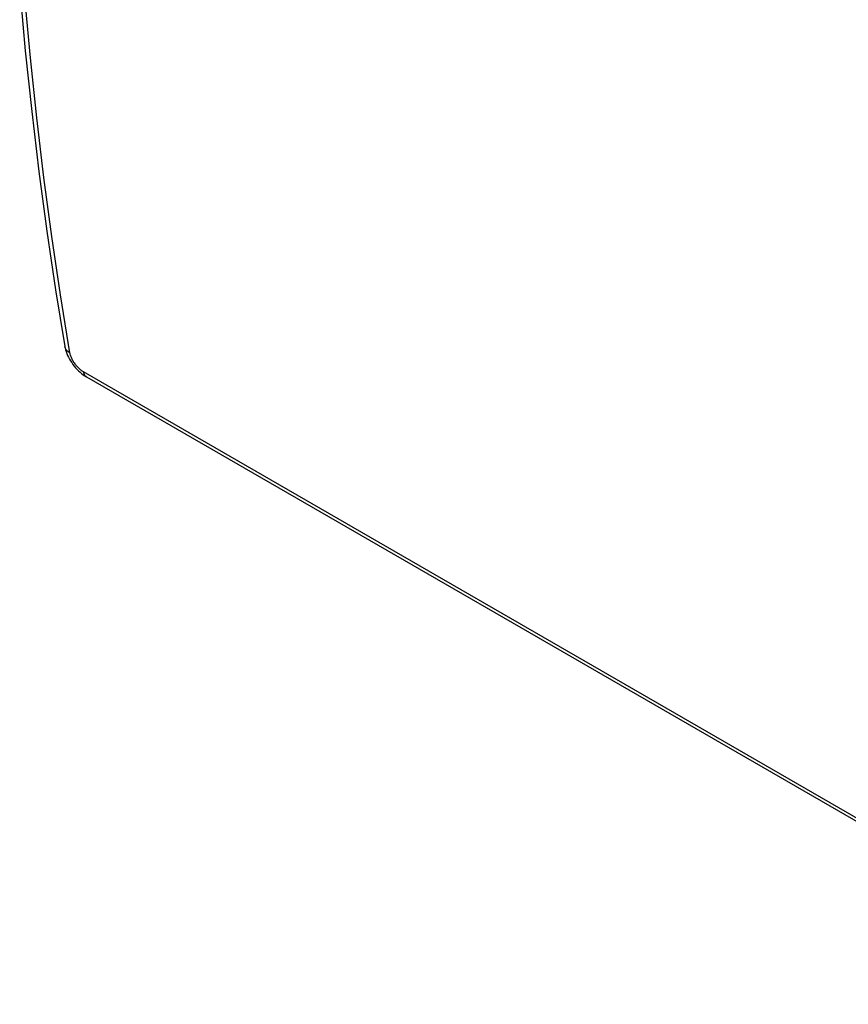
# Model space of a CAD drawing. Units: millimetres. Extents: x -43 to 48, y -59 to 64.
# Drawn here: x -42 to -17, y -29 to 1 of the extents above; entities that cross this region are included whole.
import ezdxf

# ---------------------------------------------------------------- set-up
doc = ezdxf.new("R2010")
doc.units = ezdxf.units.MM
doc.header["$LTSCALE"] = 16.335
doc.layers.add('ASSI', color=7, linetype='CONTINUOUS')
doc.layers.add('RACCORDO', color=7, linetype='CONTINUOUS')

msp = doc.modelspace()

# ---------------------------------------------------------------- linework, layer by layer
at = {"layer": 'ASSI', "color": 7, "linetype": 'CONTINUOUS'}
for p, q in [((-41.953, 1.771), (-41.784, -0.083)), ((-41.805, 1.549), (-41.637, -0.29)), ((-41.784, -0.083), (-41.59, -1.92)), ((-41.637, -0.29), (-41.445, -2.112)), ((-41.59, -1.92), (-41.373, -3.74)), ((-41.445, -2.112), (-41.229, -3.918)), ((-41.373, -3.74), (-41.131, -5.543)), ((-41.229, -3.918), (-40.99, -5.706)), ((-41.131, -5.543), (-40.865, -7.328)), ((-40.99, -5.706), (-40.727, -7.476)), ((-40.865, -7.328), (-40.585, -9.04)), ((-40.727, -7.476), (-40.44, -9.229)), ((-40.585, -9.04), (-40.577, -9.081)), ((-40.584, -9.046), (-40.585, -9.04)), ((-40.585, -9.04), (-40.585, -9.04)), ((-40.576, -9.073), (-40.583, -9.047)), ((-40.577, -9.081), (-40.563, -9.138)), ((-40.566, -9.099), (-40.576, -9.073)), ((-40.552, -9.124), (-40.566, -9.099)), ((-40.563, -9.138), (-40.545, -9.196)), ((-40.536, -9.148), (-40.552, -9.124)), ((-40.545, -9.196), (-40.525, -9.253)), ((-40.516, -9.17), (-40.536, -9.148)), ((-40.493, -9.191), (-40.516, -9.17)), ((-40.468, -9.211), (-40.493, -9.191)), ((-40.44, -9.229), (-40.468, -9.211)), ((-40.44, -9.229), (-40.436, -9.251)), ((-40.525, -9.253), (-40.501, -9.309)), ((-40.501, -9.309), (-40.475, -9.366)), ((-40.475, -9.366), (-40.445, -9.421)), ((-40.445, -9.421), (-40.413, -9.476)), ((-40.436, -9.251), (-40.43, -9.274)), ((-40.43, -9.274), (-40.424, -9.297)), ((-40.424, -9.297), (-40.416, -9.32)), ((-40.416, -9.32), (-40.407, -9.344)), ((-40.413, -9.476), (-40.378, -9.53)), ((-40.407, -9.344), (-40.397, -9.369)), ((-40.397, -9.369), (-40.386, -9.393)), ((-40.386, -9.393), (-40.374, -9.418)), ((-40.378, -9.53), (-40.341, -9.582)), ((-40.374, -9.418), (-40.361, -9.442)), ((-40.361, -9.442), (-40.348, -9.467)), ((-40.348, -9.467), (-40.333, -9.491)), ((-40.333, -9.491), (-40.318, -9.515)), ((-40.318, -9.515), (-40.301, -9.539)), ((-40.301, -9.539), (-40.285, -9.562)), ((-40.341, -9.582), (-40.302, -9.633)), ((-40.302, -9.633), (-40.26, -9.683)), ((-40.285, -9.562), (-40.267, -9.585)), ((-40.267, -9.585), (-40.249, -9.608)), ((-40.26, -9.683), (-40.217, -9.73)), ((-40.249, -9.608), (-40.23, -9.629)), ((-40.23, -9.629), (-40.211, -9.65)), ((-40.217, -9.73), (-40.172, -9.775)), ((-40.211, -9.65), (-40.192, -9.671)), ((-40.192, -9.671), (-40.172, -9.69)), ((-40.172, -9.69), (-40.152, -9.709)), ((-40.172, -9.775), (-40.125, -9.818)), ((-40.152, -9.709), (-40.131, -9.727)), ((-40.131, -9.727), (-40.111, -9.744)), ((-40.125, -9.818), (-40.077, -9.859)), ((-40.111, -9.744), (-40.09, -9.759)), ((-40.09, -9.759), (-40.07, -9.774)), ((-40.07, -9.774), (-40.05, -9.787)), ((-40.05, -9.787), (-40.029, -9.8)), ((-40.029, -9.8), (44.583, -58.654)), ((-40.029, -9.8), (-40.022, -9.83)), ((-40.022, -9.83), (-40.013, -9.859)), ((-40.077, -9.859), (-40.028, -9.896)), ((-40.028, -9.896), (-39.977, -9.931)), ((-40.013, -9.859), (-40.001, -9.884)), ((-40.001, -9.884), (-39.987, -9.907)), ((-39.987, -9.907), (-39.97, -9.928)), ((-39.977, -9.931), (-39.931, -9.958)), ((-39.97, -9.928), (-39.951, -9.945)), ((-39.951, -9.945), (-39.931, -9.958)), ((-39.931, -9.958), (44.681, -58.812))]:
    msp.add_line(p, q, dxfattribs=at)
at = {"layer": 'RACCORDO', "color": 7, "linetype": 'CONTINUOUS'}
for p, q in [((-41.953, 1.771), (-41.784, -0.083)), ((-41.805, 1.549), (-41.637, -0.29)), ((-41.784, -0.083), (-41.59, -1.92)), ((-41.637, -0.29), (-41.445, -2.112)), ((-41.59, -1.92), (-41.373, -3.74)), ((-41.445, -2.112), (-41.229, -3.918)), ((-41.373, -3.74), (-41.131, -5.543)), ((-41.229, -3.918), (-40.99, -5.706)), ((-41.131, -5.543), (-40.865, -7.328)), ((-40.99, -5.706), (-40.727, -7.476)), ((-40.865, -7.328), (-40.585, -9.04)), ((-40.727, -7.476), (-40.44, -9.229)), ((-40.585, -9.04), (-40.577, -9.081)), ((-40.584, -9.046), (-40.585, -9.04)), ((-40.585, -9.04), (-40.585, -9.04)), ((-40.576, -9.073), (-40.583, -9.047)), ((-40.577, -9.081), (-40.563, -9.138)), ((-40.566, -9.099), (-40.576, -9.073)), ((-40.552, -9.124), (-40.566, -9.099)), ((-40.563, -9.138), (-40.545, -9.196)), ((-40.536, -9.148), (-40.552, -9.124)), ((-40.545, -9.196), (-40.525, -9.253)), ((-40.516, -9.17), (-40.536, -9.148)), ((-40.493, -9.191), (-40.516, -9.17)), ((-40.468, -9.211), (-40.493, -9.191)), ((-40.44, -9.229), (-40.468, -9.211)), ((-40.44, -9.229), (-40.436, -9.251)), ((-40.525, -9.253), (-40.501, -9.309)), ((-40.501, -9.309), (-40.475, -9.366)), ((-40.475, -9.366), (-40.445, -9.421)), ((-40.445, -9.421), (-40.413, -9.476)), ((-40.436, -9.251), (-40.43, -9.274)), ((-40.43, -9.274), (-40.424, -9.297)), ((-40.424, -9.297), (-40.416, -9.32)), ((-40.416, -9.32), (-40.407, -9.344)), ((-40.413, -9.476), (-40.378, -9.53)), ((-40.407, -9.344), (-40.397, -9.369)), ((-40.397, -9.369), (-40.386, -9.393)), ((-40.386, -9.393), (-40.374, -9.418)), ((-40.378, -9.53), (-40.341, -9.582)), ((-40.374, -9.418), (-40.361, -9.442)), ((-40.361, -9.442), (-40.348, -9.467)), ((-40.348, -9.467), (-40.333, -9.491)), ((-40.333, -9.491), (-40.318, -9.515)), ((-40.318, -9.515), (-40.301, -9.539)), ((-40.301, -9.539), (-40.285, -9.562)), ((-40.341, -9.582), (-40.302, -9.633)), ((-40.302, -9.633), (-40.26, -9.683)), ((-40.285, -9.562), (-40.267, -9.585)), ((-40.267, -9.585), (-40.249, -9.608)), ((-40.26, -9.683), (-40.217, -9.73)), ((-40.249, -9.608), (-40.23, -9.629)), ((-40.23, -9.629), (-40.211, -9.65)), ((-40.217, -9.73), (-40.172, -9.775)), ((-40.211, -9.65), (-40.192, -9.671)), ((-40.192, -9.671), (-40.172, -9.69)), ((-40.172, -9.69), (-40.152, -9.709)), ((-40.172, -9.775), (-40.125, -9.818)), ((-40.152, -9.709), (-40.131, -9.727)), ((-40.131, -9.727), (-40.111, -9.744)), ((-40.125, -9.818), (-40.077, -9.859)), ((-40.111, -9.744), (-40.09, -9.759)), ((-40.09, -9.759), (-40.07, -9.774)), ((-40.07, -9.774), (-40.05, -9.787)), ((-40.05, -9.787), (-40.029, -9.8)), ((-40.029, -9.8), (44.583, -58.654)), ((-40.029, -9.8), (-40.022, -9.83)), ((-40.022, -9.83), (-40.013, -9.859)), ((-40.077, -9.859), (-40.028, -9.896)), ((-40.028, -9.896), (-39.977, -9.931)), ((-40.013, -9.859), (-40.001, -9.884)), ((-40.001, -9.884), (-39.987, -9.907)), ((-39.987, -9.907), (-39.97, -9.928)), ((-39.977, -9.931), (-39.931, -9.958)), ((-39.97, -9.928), (-39.951, -9.945)), ((-39.951, -9.945), (-39.931, -9.958)), ((-39.931, -9.958), (44.681, -58.812))]:
    msp.add_line(p, q, dxfattribs=at)

doc.saveas('drawing.dxf')
